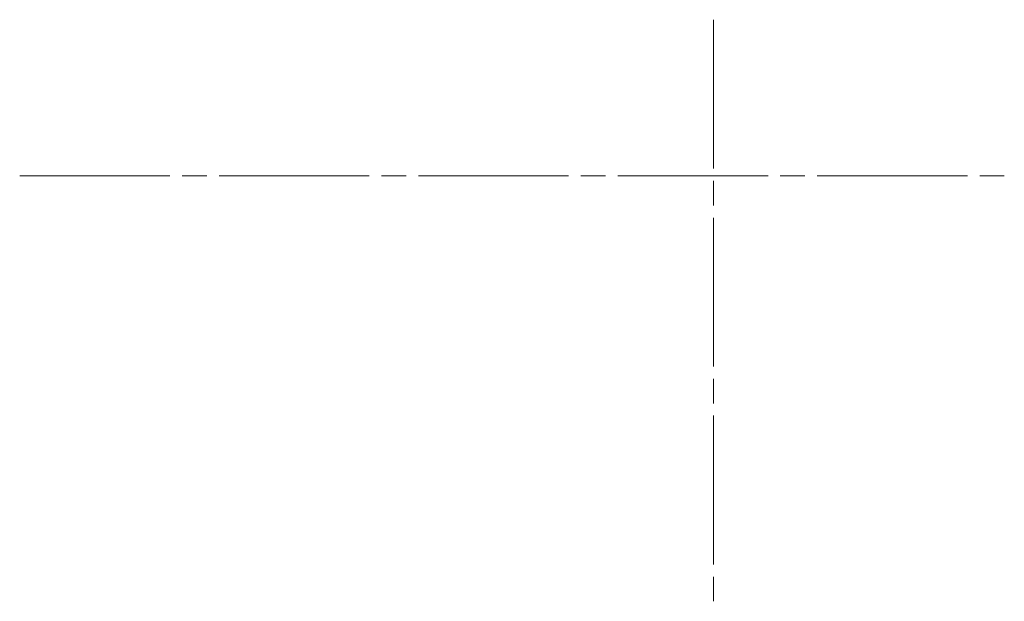
# Model space of a CAD drawing. Units: millimetres. Extents: x -39 to 249, y 47 to 283.
# Drawn here: x 45 to 76, y 110 to 128 of the extents above; entities that cross this region are included whole.
import ezdxf

# ---------------------------------------------------------------- set-up
doc = ezdxf.new("R2010")
doc.units = ezdxf.units.MM
doc.header["$MEASUREMENT"] = 0
doc.layers.add('レイヤー 2', color=7, linetype='Continuous', lineweight=0)

msp = doc.modelspace()

# ---------------------------------------------------------------- linework, layer by layer
at = {"layer": 'レイヤー 2', "color": 7, "lineweight": 9}
for p, q in [((66.668, 123.856), (66.668, 128.484)), ((45.087, 123.628), (49.759, 123.628)), ((50.142, 123.628), (50.907, 123.628)), ((51.289, 123.628), (55.962, 123.628)), ((56.344, 123.628), (57.109, 123.628)), ((57.492, 123.628), (62.164, 123.628)), ((62.547, 123.628), (63.312, 123.628)), ((63.694, 123.628), (68.367, 123.628)), ((66.668, 122.709), (66.668, 123.474)), ((68.749, 123.628), (69.514, 123.628)), ((69.897, 123.628), (74.569, 123.628)), ((74.952, 123.628), (75.717, 123.628)), ((66.668, 117.699), (66.668, 122.326)), ((66.668, 116.551), (66.668, 117.316)), ((66.668, 111.541), (66.668, 116.169)), ((66.668, 110.394), (66.668, 111.159))]:
    msp.add_line(p, q, dxfattribs=at)

doc.saveas('drawing.dxf')
